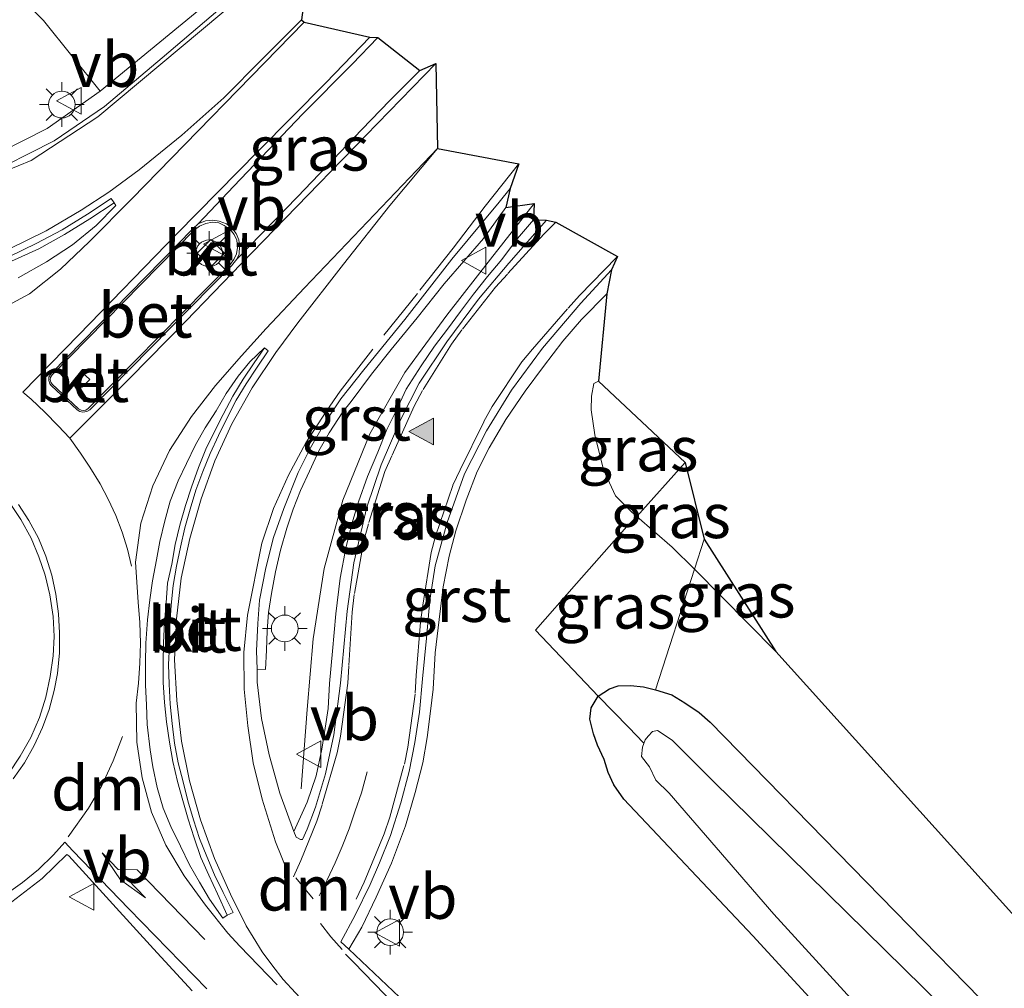
# Model space of a CAD drawing. Units: metres. Extents: x 189993 to 200012, y 499999 to 506253.
# Drawn here: x 190892 to 190947, y 504911 to 504966 of the extents above; entities that cross this region are included whole.
import ezdxf
from ezdxf.enums import TextEntityAlignment as Align

# ---------------------------------------------------------------- set-up
doc = ezdxf.new("R2010")
doc.units = ezdxf.units.M
doc.linetypes.add('IE-TERREINAFSCHEIDING', pattern=[10, 8, -2])
doc.linetypes.add('VW-3-9_STREEP', pattern=[12, 3, -9])
doc.layers.get('0').update_dxf_attribs({"lineweight": 25})
for name, color, linetype, lineweight in [('B-ME-BV-GELEIDECONSTRUCTIE-GELEIDERAIL-L-B1', 213, 'BV-GELEIDERAIL', 18), ('B-ME-GW-INSTEEKWATERGANG-L-B1', 10, 'Continuous', 25), ('B-ME-GW-TEENLIJN-L-B1', 93, 'Continuous', 18), ('B-ME-IE-GRASLAND-GV-B6', 93, 'Continuous', 18), ('B-ME-IE-MEUBILAIR_WEGMEUBILAIR-LICHTMAST-S-B1', 8, 'Continuous', 18), ('B-ME-IE-TERREINAFSCHEIDING-DOORGANG-L-B1', 8, 'IE-TERREINAFSCHEIDING-KUNSTMATIG-OPEN', 18), ('B-ME-IE-TERREINAFSCHEIDING-RASTERHEKWERK-L-B1', 8, 'IE-TERREINAFSCHEIDING', 18), ('B-ME-KG-KADASTRAAL-OPNAMEDTMGRENS-L-B1', 10, 'Continuous', 25), ('B-ME-OG-WATER-GV-B6', 153, 'Continuous', 18), ('B-ME-VH-VERH_SOORT-BETON-OVERIG-GV-B6', 8, 'IE-TERREINAFSCHEIDING-NATUURLIJK-HOUTWAL', 18), ('B-ME-VH-VERH_SOORT-BITUMEN-GV-B6', 8, 'IE-TERREINAFSCHEIDING-NATUURLIJK-HOUTWAL', 18), ('B-ME-VH-VERH_SOORT-GV-B6', 8, 'Continuous', 18), ('B-ME-VH-VERH_SOORT-KLINKERS-GV-B6', 8, 'IE-TERREINAFSCHEIDING-NATUURLIJK-HOUTWAL', 18), ('B-ME-VW-MARKERING-39STREEP-015-L-B1', 255, 'VW-3-9_STREEP', 18), ('B-ME-VW-MARKERING-DRIEHOEK-L-B1', 7, 'VW-HAAIETAND70-R-B', 18), ('B-ME-VW-MARKERING-PIJLLI750-S-B1', 7, 'Continuous', 18), ('B-ME-VW-MARKERING-STREEP-015-L-B1', 7, 'Continuous', 18), ('B-ME-VW-MARKERING-VLAKMARK-S-B1', 7, 'Continuous', 18), ('B-ME-VW-MEUBILAIR_WEGMEUBILAIR-VERKEERSBORD-S-B1', 8, 'Continuous', 18)]:
    doc.layers.add(name, color=color, linetype=linetype, lineweight=lineweight)
doc.styles.add('NLCS-ISO', font='NLCS-ISO.TTF')
doc.linetypes.add('BV-GELEIDERAIL', pattern='A,10,-3,[108,NLCS.SHX,S=1,R=0,X=0,Y=0],-3', length=16)
doc.linetypes.add('IE-TERREINAFSCHEIDING-KUNSTMATIG-OPEN', pattern='A,7,-1.5,[67,NLCS.SHX,S=0.75,R=0,X=0,Y=0],-1.5', length=10)
doc.linetypes.add('IE-TERREINAFSCHEIDING-NATUURLIJK-HOUTWAL', pattern='A,7,-1.5,[67,NLCS.SHX,S=0.75,R=45,X=0,Y=0],-1.5,7,-1.5,[70,NLCS.SHX,S=0.75,R=0,X=0,Y=0],-1.5', length=20)
doc.linetypes.add('VW-HAAIETAND70-R-B', pattern='A,0,-0.5,[153,NLCS.SHX,S=1,R=180,X=-0.375,Y=0],-0.5', length=1)

# ---------------------------------------------------------------- blocks, each defined once
blk = doc.blocks.new('verkeersbord')
for p, q in [((0, 0.75), (-0.75, -0.625)), ((0.75, -0.625), (0, 0.75)), ((-0.75, -0.625), (0.75, -0.625))]:
    blk.add_line(p, q)
blk = doc.blocks.new('verfsymbol')
for color in [252, 253]:
    blk.add_hatch(color=color).paths.add_polyline_path([(0.75, -0.625), (0, 0.75), (-0.75, -0.625)])
blk.add_lwpolyline([(0.75, -0.625), (0, 0.75), (-0.75, -0.625)], close=True)
blk = doc.blocks.new('lantaarnpaal')
for p, q in [((0, 0.75), (0, 1.25)), ((-0.884, 0.884), (-0.53, 0.53)), ((0.53, 0.53), (0.884, 0.884)), ((-0.75, 0), (-1.25, 0)), ((0.75, 0), (1.25, 0)), ((-0.53, -0.53), (-0.884, -0.884)), ((0.53, -0.53), (0.884, -0.884)), ((0, -0.75), (0, -1.25))]:
    blk.add_line(p, q)
blk.add_circle((0, 0), 0.75)
blk = doc.blocks.new('pijll')
for p, q in [((5.7, 1.05, 0.1), (4, 0.75, 0.1)), ((4, 0.75, 0.1), (5.45, 0.75, 0.1)), ((5.45, 0.75, 0.1), (4.7, 0, 0.1)), ((6.2, 0.75, 0.1), (5.45, 0, 0.1)), ((7.5, 0.75, 0.1), (5.7, 1.05, 0.1)), ((7.5, 0.75, 0.1), (6.2, 0.75, 0.1)), ((0, 0, 0.1), (5.45, 0, 0.1))]:
    blk.add_line(p, q)

msp = doc.modelspace()

# ---------------------------------------------------------------- linework, layer by layer
at = {"layer": 'B-ME-BV-GELEIDECONSTRUCTIE-GELEIDERAIL-L-B1'}
msp.add_polyline3d([(190920.661, 504955.301, 1.221), (190918.217, 504952.179, 1.211), (190915.766, 504949.036, 1.187), (190913.406, 504945.808, 1.197), (190911.452, 504942.367, 1.22), (190909.939, 504938.659, 1.213), (190908.888, 504934.819, 1.255), (190908.269, 504930.875, 1.311), (190907.939, 504926.908, 1.334), (190907.609, 504922.463, 0.566)], dxfattribs=at)
at = {"layer": 'B-ME-GW-INSTEEKWATERGANG-L-B1'}
for points in [[(190925.681, 504921.884, 0.203), (190925.125, 504922.701, 0.204), (190924.809, 504923.378, 0.208), (190924.584, 504924.109, 0.16), (190924.22, 504924.922, 0.229), (190923.996, 504925.552, 0.255), (190923.779, 504926.375, 0.24), (190923.852, 504927.005, 0.264), (190924.252, 504927.667, 0.268), (190924.885, 504928.077, 0.24), (190925.362, 504928.24, 0.244), (190926.053, 504928.256, 0.229), (190926.793, 504928.18, 0.262), (190927.461, 504928.024, 0.228), (190928.376, 504927.732, 0.245), (190929.108, 504927.295, 0.269), (190929.916, 504926.746, 0.237), (190930.535, 504926.211, 0.246), (190948.047, 504908.267, 0.19), (190965.982, 504889.538, 0.12), (190980.033, 504873.688, 0.084)], [(190974.1, 504869.041, -0.068), (190970.039, 504873.563, -0.059), (190957.328, 504887.105, 0.102), (190944.889, 504901.184, 0.132), (190932.91, 504914.223, 0.068), (190925.681, 504921.884, 0.203)]]:
    msp.add_polyline3d(points, dxfattribs=at)
at = {"layer": 'B-ME-GW-TEENLIJN-L-B1'}
msp.add_polyline3d([(190924.271, 504945.321, 0.53), (190924.014, 504945.192, 0.512), (190923.88, 504944.492, 0.558), (190923.853, 504943.722, 0.54), (190924.057, 504942.316, 0.54), (190924.54, 504940.361, 0.523), (190925.222, 504938.905, 0.474), (190926.119, 504938.005, 0.511), (190926.418, 504937.744, 0.505), (190928.403, 504936.013, 0.462), (190929.644, 504934.783, 0.513), (190934.212, 504930.178, 0.497)], dxfattribs=at)
at = {"layer": 'B-ME-IE-GRASLAND-GV-B6'}
for points in [[(190883.345, 504975.241, 0.282), (190893.155, 504965.552, 0.361), (190896.33, 504961.585, 0.439), (190893.367, 504959.493, 0.481), (190889.48, 504957.543, 0.523), (190884.712, 504956.244, 0.589), (190880.804, 504955.908, 0.565), (190876.606, 504956.158, 0.544), (190872.4, 504957.257, 0.498), (190868.583, 504958.973, 0.469), (190865.198, 504961.216, 0.511), (190861.717, 504964.286, 0.565), (190861.144, 504963.747, 0.62), (190860.859, 504964.037, 0.629), (190857.49, 504967.027, 0.699)], [(190914.262, 504962.745, 0.778), (190912.565, 504961.067, 0.77), (190910.997, 504959.436, 0.773), (190907.398, 504955.661, 0.779), (190904.001, 504952.162, 0.786), (190904.127, 504952.46, 0.769), (190904.157, 504952.92, 0.785), (190904.107, 504953.253, 0.789), (190903.953, 504953.612, 0.782), (190903.722, 504953.92, 0.786), (190903.411, 504954.153, 0.778), (190903.017, 504954.31, 0.761), (190902.662, 504954.362, 0.775), (190902.244, 504954.315, 0.764), (190901.83, 504954.15, 0.768), (190903.833, 504956.266, 0.767), (190907.703, 504960.312, 0.78), (190910.455, 504963.108, 0.756), (190911.895, 504964.608, 0.753), (190914.262, 504962.745, 0.778)], [(190920.618, 504954.367, 0.492), (190919.731, 504953.32, 0.509), (190918.845, 504952.152, 0.513), (190918.047, 504951.201, 0.513), (190917.266, 504950.202, 0.509), (190916.53, 504949.242, 0.509), (190915.803, 504948.251, 0.503), (190915.084, 504947.293, 0.509), (190914.331, 504946.195, 0.508), (190913.491, 504944.872, 0.529), (190912.927, 504943.664, 0.528), (190912.411, 504942.612, 0.524), (190911.897, 504941.355, 0.548), (190911.328, 504939.989, 0.542), (190910.82, 504938.558, 0.549), (190910.439, 504937.332, 0.565), (190910.114, 504935.97, 0.566), (190909.783, 504934.29, 0.555), (190909.548, 504932.277, 0.572), (190909.368, 504930.194, 0.582), (190909.195, 504928.367, 0.584), (190909.11, 504926.98, 0.606), (190908.949, 504925.879, 0.622), (190908.756, 504924.694, 0.636), (190908.442, 504923.203, 0.641), (190907.936, 504921.719, 0.65), (190907.186, 504920.081, 0.676), (190906.402, 504922.229, 0.669), (190905.808, 504924.38, 0.657), (190905.376, 504926.408, 0.637), (190905.146, 504928.457, 0.632), (190905.133, 504929.184, 0.632), (190905.601, 504929.16, 0.601), (190905.67, 504930.236, 0.593), (190905.695, 504931.336, 0.6), (190905.77, 504932.361, 0.598), (190905.941, 504933.416, 0.603), (190906.168, 504934.636, 0.592), (190906.45, 504935.847, 0.563), (190906.795, 504937.086, 0.561), (190907.161, 504938.153, 0.542), (190907.566, 504939.196, 0.544), (190908.075, 504940.279, 0.549), (190908.597, 504941.417, 0.52), (190909.182, 504942.434, 0.532), (190909.944, 504943.602, 0.518), (190910.407, 504944.192, 0.53), (190911.539, 504945.722, 0.515), (190912.647, 504947.104, 0.521), (190914.106, 504948.877, 0.521), (190915.619, 504950.78, 0.522), (190917.824, 504953.332, 0.54), (190919.067, 504955.059, 0.548), (190920.661, 504955.301, 1.221), (190920.618, 504954.367, 0.492)], [(190914.536, 504909.434, 0.67), (190910.275, 504913.476, 0.699), (190911.003, 504914.711, 0.659), (190911.807, 504916.398, 0.622), (190912.675, 504918.305, 0.583), (190913.454, 504920.386, 0.552), (190913.994, 504922.255, 0.519), (190914.42, 504923.929, 0.507), (190914.667, 504925.355, 0.485), (190914.852, 504926.815, 0.503), (190914.996, 504928.057, 0.51), (190915.118, 504930.097, 0.512), (190915.331, 504931.963, 0.506), (190915.568, 504933.804, 0.488), (190915.904, 504935.509, 0.493), (190916.277, 504936.94, 0.478), (190916.848, 504938.648, 0.462), (190917.476, 504940.271, 0.474), (190918.144, 504941.597, 0.467), (190919.076, 504943.188, 0.474), (190920.166, 504944.775, 0.477), (190921.177, 504946.146, 0.485), (190922.27, 504947.567, 0.486), (190923.324, 504948.794, 0.481), (190924.733, 504950.235, 0.468), (190924.271, 504945.321, 0.53)], [(190924.271, 504945.321, 0.53), (190924.014, 504945.192, 0.512), (190923.88, 504944.492, 0.558), (190923.853, 504943.722, 0.54), (190924.057, 504942.316, 0.54), (190924.54, 504940.361, 0.523), (190925.222, 504938.905, 0.474), (190926.119, 504938.005, 0.511), (190926.418, 504937.744, 0.505), (190925.863, 504937.172, 0.412), (190923.041, 504933.989, 0.378), (190920.744, 504931.359, 0.344), (190924.252, 504927.667, 0.268), (190923.852, 504927.005, 0.264), (190923.779, 504926.375, 0.24), (190923.996, 504925.552, 0.255), (190924.22, 504924.922, 0.229), (190924.584, 504924.109, 0.16), (190924.809, 504923.378, 0.208), (190925.125, 504922.701, 0.204), (190925.681, 504921.884, 0.203), (190932.91, 504914.223, 0.068), (190944.889, 504901.184, 0.132), (190957.328, 504887.105, 0.102)], [(190929.123, 504940.774, 2.295), (190926.418, 504937.744, 0.505), (190926.119, 504938.005, 0.511), (190925.222, 504938.905, 0.474), (190924.54, 504940.361, 0.523), (190924.057, 504942.316, 0.54), (190923.853, 504943.722, 0.54), (190923.88, 504944.492, 0.558), (190924.014, 504945.192, 0.512), (190924.271, 504945.321, 0.53), (190929.123, 504940.774, 2.295)], [(190930.188, 504936.476, 1.203), (190929.644, 504934.783, 0.513), (190928.403, 504936.013, 0.462), (190926.418, 504937.744, 0.505), (190929.123, 504940.774, 2.295), (190930.188, 504936.476, 1.203)], [(190929.644, 504934.783, 0.513), (190927.461, 504928.024, 0.228), (190926.793, 504928.18, 0.262), (190926.053, 504928.256, 0.229), (190925.362, 504928.24, 0.244), (190924.885, 504928.077, 0.24), (190924.252, 504927.667, 0.268), (190920.744, 504931.359, 0.344), (190923.041, 504933.989, 0.378), (190925.863, 504937.172, 0.412), (190926.418, 504937.744, 0.505), (190928.403, 504936.013, 0.462), (190929.644, 504934.783, 0.513)], [(190934.212, 504930.178, 0.497), (190929.644, 504934.783, 0.513), (190930.188, 504936.476, 1.203), (190934.212, 504930.178, 0.497)], [(190934.212, 504930.178, 0.497), (190951.21, 504911.316, 0.344), (190969.357, 504893.088, 0.502), (190984.059, 504876.931, 0.39), (190980.033, 504873.688, 0.084), (190965.982, 504889.538, 0.12), (190948.047, 504908.267, 0.19), (190930.535, 504926.211, 0.246), (190929.916, 504926.746, 0.237), (190929.108, 504927.295, 0.269), (190928.376, 504927.732, 0.245), (190927.461, 504928.024, 0.228), (190929.644, 504934.783, 0.513), (190934.212, 504930.178, 0.497)], [(190957.328, 504887.105, 0.102), (190944.889, 504901.184, 0.132), (190932.91, 504914.223, 0.068), (190925.681, 504921.884, 0.203), (190925.125, 504922.701, 0.204), (190924.809, 504923.378, 0.208), (190924.584, 504924.109, 0.16), (190924.22, 504924.922, 0.229), (190923.996, 504925.552, 0.255), (190923.779, 504926.375, 0.24), (190923.852, 504927.005, 0.264), (190924.252, 504927.667, 0.268), (190924.885, 504928.077, 0.24), (190925.362, 504928.24, 0.244), (190926.053, 504928.256, 0.229), (190926.793, 504928.18, 0.262), (190927.461, 504928.024, 0.228)], [(190927.461, 504928.024, 0.228), (190928.376, 504927.732, 0.245), (190929.108, 504927.295, 0.269), (190929.916, 504926.746, 0.237), (190930.535, 504926.211, 0.246), (190948.047, 504908.267, 0.19)], [(190961.627, 504890.939, -1.093), (190946.74, 504907.119, -1.102), (190930.68, 504922.915, -1.104), (190928.388, 504925.198, -1.102), (190927.575, 504925.733, -1.117), (190927.303, 504925.692, -1.151), (190927.046, 504925.423, -1.154), (190926.874, 504925.222, -1.136), (190926.732, 504924.797, -1.134), (190926.677, 504924.29, -1.14), (190927.118, 504923.693, -1.132), (190927.488, 504922.955, -1.118), (190928.228, 504922.231, -1.131), (190934.093, 504915.449, -1.16), (190946.058, 504902.332, -1.149), (190958.898, 504888.654, -1.064)], [(190891.395, 504916.131, 0.819), (190893.096, 504917.442, 0.801), (190894.465, 504918.791, 0.811), (190894.587, 504918.706, 0.809), (190899.327, 504913.493, 0.771), (190901.491, 504911.15, 0.77)]]:
    msp.add_polyline3d(points, dxfattribs=at)
at = {"layer": 'B-ME-IE-TERREINAFSCHEIDING-DOORGANG-L-B1'}
msp.add_line((190925.863, 504937.172, 0.412), (190923.041, 504933.989, 0.378), dxfattribs=at)
at = {"layer": 'B-ME-IE-TERREINAFSCHEIDING-RASTERHEKWERK-L-B1'}
for points in [[(190929.123, 504940.774, 2.295), (190926.418, 504937.744, 0.505), (190925.863, 504937.172, 0.412)], [(190930.188, 504936.476, 1.203), (190929.644, 504934.783, 0.513), (190927.461, 504928.024, 0.228)], [(190923.041, 504933.989, 0.378), (190920.744, 504931.359, 0.344), (190924.252, 504927.667, 0.268)], [(190924.252, 504927.667, 0.268), (190925.967, 504925.899, -0.962), (190926.782, 504925.046, -0.513)]]:
    msp.add_polyline3d(points, dxfattribs=at)
at = {"layer": 'B-ME-KG-KADASTRAAL-OPNAMEDTMGRENS-L-B1'}
msp.add_polyline3d([(190908.301, 504970.714, 0.729), (190907.63, 504965.586, 0.668), (190907.764, 504965.467, 0.678), (190911.461, 504964.617, 0.754), (190911.895, 504964.608, 0.753), (190914.262, 504962.745, 0.778), (190915.16, 504963.148, 0.769), (190915.241, 504958.374, 0.701), (190919.8, 504957.509, 0.586), (190919.325, 504956.137, 0.577), (190919.067, 504955.059, 0.548), (190920.661, 504955.301, 1.221), (190920.618, 504954.367, 0.492), (190921.362, 504954.348, 0.508), (190921.87, 504954.252, 0.556), (190925.328, 504952.329, 0.549), (190924.992, 504951.563, 0.513), (190924.733, 504950.235, 0.468), (190924.271, 504945.321, 0.53), (190929.123, 504940.774, 2.295), (190930.188, 504936.476, 1.203), (190934.212, 504930.178, 0.497), (190951.21, 504911.316, 0.344)], dxfattribs=at)
at = {"layer": 'B-ME-OG-WATER-GV-B6'}
msp.add_polyline3d([(190961.627, 504890.939, -1.093), (190964.429, 504887.654, -1.088), (190978.373, 504872.445, -1.138), (190975.702, 504870.179, -1.12), (190971.443, 504875.028, -1.107), (190961.936, 504885.169, -1.115), (190958.898, 504888.654, -1.064), (190946.058, 504902.332, -1.149), (190934.093, 504915.449, -1.16), (190928.228, 504922.231, -1.131), (190927.488, 504922.955, -1.118), (190927.118, 504923.693, -1.132), (190926.677, 504924.29, -1.14), (190926.732, 504924.797, -1.134), (190926.874, 504925.222, -1.136), (190927.046, 504925.423, -1.154), (190927.303, 504925.692, -1.151), (190927.575, 504925.733, -1.117), (190928.388, 504925.198, -1.102), (190930.68, 504922.915, -1.104), (190946.74, 504907.119, -1.102), (190961.627, 504890.939, -1.093)], dxfattribs=at)
at = {"layer": 'B-ME-VH-VERH_SOORT-BETON-OVERIG-GV-B6'}
for points in [[(190891.249, 504952.329, 0.749), (190892.757, 504953.057, 0.725), (190894.211, 504953.807, 0.713), (190895.631, 504954.694, 0.7), (190896.947, 504955.565, 0.702), (190897.127, 504955.33, 0.696)], [(190897.127, 504955.33, 0.696), (190895.765, 504954.425, 0.698), (190894.337, 504953.557, 0.709), (190892.91, 504952.751, 0.717), (190891.368, 504952.059, 0.741)], [(190904.001, 504952.162, 0.786), (190903.704, 504951.8, 0.785), (190895.76, 504943.728, 0.813), (190895.588, 504943.619, 0.819), (190895.375, 504943.588, 0.828), (190895.195, 504943.63, 0.832), (190895.044, 504943.725, 0.83), (190893.593, 504945.088, 0.824), (190893.513, 504945.186, 0.811), (190893.457, 504945.367, 0.815), (190893.466, 504945.556, 0.81), (190893.584, 504945.766, 0.8), (190901.548, 504953.89, 0.799), (190901.83, 504954.15, 0.768), (190902.244, 504954.315, 0.764), (190902.662, 504954.362, 0.775), (190903.017, 504954.31, 0.761), (190903.411, 504954.153, 0.778), (190903.722, 504953.92, 0.786), (190903.953, 504953.612, 0.782), (190904.107, 504953.253, 0.789), (190904.157, 504952.92, 0.785), (190904.127, 504952.46, 0.769), (190904.001, 504952.162, 0.786)], [(190903.618, 504951.871, 0.907), (190903.83, 504952.155, 0.895), (190903.98, 504952.474, 0.896), (190904.027, 504952.833, 0.901), (190903.993, 504953.227, 0.894), (190903.854, 504953.557, 0.907), (190903.624, 504953.826, 0.889), (190903.295, 504954.059, 0.91), (190902.987, 504954.199, 0.899), (190902.614, 504954.24, 0.892), (190902.265, 504954.179, 0.885), (190901.909, 504954.028, 0.892), (190901.621, 504953.815, 0.913), (190893.643, 504945.692, 0.893), (190893.559, 504945.536, 0.896), (190893.546, 504945.415, 0.893), (190893.575, 504945.268, 0.903), (190893.644, 504945.162, 0.905), (190895.134, 504943.784, 0.916), (190895.269, 504943.705, 0.912), (190895.401, 504943.68, 0.914), (190895.535, 504943.703, 0.919), (190895.673, 504943.799, 0.912), (190903.618, 504951.871, 0.907)], [(190903.618, 504951.871, 0.907), (190895.673, 504943.799, 0.912), (190895.535, 504943.703, 0.919), (190895.401, 504943.68, 0.914), (190895.269, 504943.705, 0.912), (190895.134, 504943.784, 0.916), (190893.644, 504945.162, 0.905), (190893.575, 504945.268, 0.903), (190893.546, 504945.415, 0.893), (190893.559, 504945.536, 0.896), (190893.643, 504945.692, 0.893), (190901.621, 504953.815, 0.913), (190901.909, 504954.028, 0.892), (190902.265, 504954.179, 0.885), (190902.614, 504954.24, 0.892), (190902.987, 504954.199, 0.899), (190903.295, 504954.059, 0.91), (190903.624, 504953.826, 0.889), (190903.854, 504953.557, 0.907), (190903.993, 504953.227, 0.894), (190904.027, 504952.833, 0.901), (190903.98, 504952.474, 0.896), (190903.83, 504952.155, 0.895), (190903.618, 504951.871, 0.907)], [(190903.313, 504952.51, 0.91), (190902.542, 504953.276, 0.917), (190901.766, 504952.511, 0.913), (190902.546, 504951.732, 0.904), (190903.313, 504952.51, 0.91)], [(190903.454, 504915.381, 0.768), (190902.919, 504916.588, 0.799), (190902.428, 504917.634, 0.789), (190901.975, 504918.613, 0.789), (190901.606, 504919.72, 0.812), (190901.277, 504920.762, 0.789), (190900.973, 504921.816, 0.774), (190900.675, 504922.873, 0.762), (190900.416, 504923.997, 0.782), (190900.221, 504925.083, 0.788), (190900.052, 504926.218, 0.792), (190899.94, 504927.306, 0.811), (190899.876, 504928.43, 0.816), (190899.875, 504929.553, 0.809), (190899.891, 504930.66, 0.801), (190899.936, 504931.794, 0.81), (190900.029, 504932.908, 0.798), (190900.12, 504934.003, 0.789), (190900.355, 504935.066, 0.784), (190900.551, 504936.17, 0.774), (190900.813, 504937.261, 0.749), (190901.115, 504938.351, 0.737), (190901.464, 504939.389, 0.738), (190901.843, 504940.483, 0.726), (190902.265, 504941.52, 0.698), (190902.749, 504942.515, 0.699), (190903.241, 504943.467, 0.694), (190903.766, 504944.484, 0.657), (190904.356, 504945.434, 0.648), (190904.975, 504946.357, 0.666), (190905.551, 504947.189, 0.677), (190905.76, 504947.029, 0.69), (190905.135, 504946.107, 0.702), (190904.521, 504945.171, 0.685), (190903.962, 504944.256, 0.698), (190903.447, 504943.237, 0.69), (190902.969, 504942.284, 0.701), (190902.506, 504941.264, 0.713), (190902.088, 504940.258, 0.724), (190901.703, 504939.215, 0.738), (190901.382, 504938.153, 0.74), (190901.084, 504937.096, 0.753), (190900.834, 504936.016, 0.767), (190900.613, 504934.946, 0.775), (190900.436, 504933.871, 0.782), (190900.311, 504932.763, 0.794), (190900.237, 504931.664, 0.8), (190900.217, 504930.532, 0.795), (190900.174, 504929.436, 0.798), (190900.197, 504928.34, 0.794), (190900.254, 504927.215, 0.799), (190900.366, 504926.135, 0.794), (190900.502, 504925.033, 0.779), (190900.711, 504923.934, 0.765), (190900.998, 504922.855, 0.771), (190901.247, 504921.795, 0.777), (190901.575, 504920.733, 0.774), (190901.914, 504919.691, 0.778), (190902.309, 504918.672, 0.784), (190902.748, 504917.64, 0.781), (190903.225, 504916.664, 0.793), (190903.802, 504915.535, 0.79), (190903.454, 504915.381, 0.768)], [(190895.337, 504944.984, 0.935), (190895.756, 504945.43, 0.937), (190895.309, 504945.831, 0.937), (190894.901, 504945.389, 0.926), (190895.337, 504944.984, 0.935)], [(190891.223, 504938.577, 0.91), (190891.888, 504937.573, 0.906), (190892.47, 504936.518, 0.913), (190892.906, 504935.479, 0.908), (190893.248, 504934.447, 0.917), (190893.509, 504933.356, 0.913), (190893.7, 504932.133, 0.913), (190893.77, 504931.02, 0.914), (190893.7, 504929.923, 0.93), (190893.546, 504928.769, 0.923), (190893.29, 504927.618, 0.925), (190892.93, 504926.465, 0.923), (190892.457, 504925.356, 0.928), (190891.857, 504924.305, 0.927), (190891.201, 504923.308, 0.916)]]:
    msp.add_polyline3d(points, dxfattribs=at)
at = {"layer": 'B-ME-VH-VERH_SOORT-BITUMEN-GV-B6'}
for points in [[(190902.499, 504966.666, 0.46), (190896.33, 504961.585, 0.439), (190893.155, 504965.552, 0.361), (190883.345, 504975.241, 0.282), (190885.687, 504977.728, 0.405), (190896.063, 504968.464, 0.379), (190897.489, 504967.335, 0.416), (190898.792, 504966.791, 0.445), (190900.127, 504966.511, 0.439), (190902.499, 504966.666, 0.46)], [(190908.301, 504970.714, 0.729), (190907.63, 504965.586, 0.668), (190907.764, 504965.467, 0.678), (190911.461, 504964.617, 0.754), (190911.895, 504964.608, 0.753), (190910.455, 504963.108, 0.756), (190907.703, 504960.312, 0.78), (190903.833, 504956.266, 0.767), (190901.83, 504954.15, 0.768), (190901.548, 504953.89, 0.799), (190893.584, 504945.766, 0.8), (190893.466, 504945.556, 0.81), (190893.457, 504945.367, 0.815), (190893.513, 504945.186, 0.811), (190893.593, 504945.088, 0.824), (190895.044, 504943.725, 0.83), (190895.195, 504943.63, 0.832), (190895.375, 504943.588, 0.828), (190895.588, 504943.619, 0.819), (190895.76, 504943.728, 0.813), (190903.704, 504951.8, 0.785), (190904.001, 504952.162, 0.786), (190907.398, 504955.661, 0.779), (190910.997, 504959.436, 0.773), (190912.565, 504961.067, 0.77), (190914.262, 504962.745, 0.778), (190915.16, 504963.148, 0.769), (190915.241, 504958.374, 0.701), (190919.8, 504957.509, 0.586), (190919.325, 504956.137, 0.577), (190918.705, 504955.367, 0.567), (190916.057, 504952.175, 0.565), (190913.423, 504948.783, 0.551), (190911.108, 504945.959, 0.552), (190909.831, 504944.342, 0.534), (190908.93, 504942.994, 0.531), (190908.122, 504941.587, 0.534), (190907.445, 504940.216, 0.56), (190906.634, 504938.193, 0.549), (190906.045, 504936.556, 0.583), (190905.615, 504934.869, 0.599), (190905.27, 504933.049, 0.621), (190905.171, 504931.744, 0.627), (190905.104, 504930.207, 0.626), (190905.133, 504929.184, 0.632), (190905.146, 504928.457, 0.632), (190905.376, 504926.408, 0.637), (190905.808, 504924.38, 0.657), (190906.402, 504922.229, 0.669), (190907.186, 504920.081, 0.676), (190907.32, 504919.757, 0.706), (190907.566, 504919.619, 0.705), (190907.67, 504919.628, 0.696), (190907.936, 504920.212, 0.686), (190908.413, 504921.447, 0.651), (190908.97, 504923.316, 0.646), (190909.427, 504925.488, 0.623), (190909.814, 504928.403, 0.602), (190910.173, 504932.43, 0.575), (190910.553, 504935.136, 0.571), (190911.281, 504938.26, 0.565), (190912.084, 504940.637, 0.544), (190913.186, 504943.203, 0.532), (190914.223, 504945.212, 0.514), (190915.764, 504947.539, 0.489), (190917.534, 504949.918, 0.506), (190919.248, 504951.942, 0.505), (190921.362, 504954.348, 0.508), (190921.87, 504954.252, 0.556), (190925.328, 504952.329, 0.549), (190924.992, 504951.563, 0.513), (190923.276, 504949.699, 0.518), (190921.134, 504947.183, 0.551), (190919.385, 504944.816, 0.51), (190917.991, 504942.546, 0.49), (190916.764, 504940.138, 0.506), (190915.778, 504937.41, 0.498), (190915.114, 504934.969, 0.53), (190914.815, 504933.048, 0.529), (190914.619, 504930.919, 0.537), (190914.41, 504928.64, 0.538), (190914.242, 504926.773, 0.533), (190913.973, 504925.058, 0.539), (190913.655, 504923.441, 0.524), (190913.196, 504921.678, 0.558), (190912.617, 504919.849, 0.584), (190911.995, 504918.321, 0.614), (190911.477, 504917.095, 0.629), (190910.627, 504915.375, 0.674), (190909.822, 504913.897, 0.697), (190910.275, 504913.476, 0.699), (190914.536, 504909.434, 0.67)], [(190857.49, 504967.027, 0.699), (190860.859, 504964.037, 0.629), (190861.144, 504963.747, 0.62), (190864.574, 504960.653, 0.611), (190868.203, 504958.2, 0.589), (190872.036, 504956.474, 0.595), (190876.562, 504955.289, 0.617), (190880.761, 504955.077, 0.627), (190884.846, 504955.437, 0.636), (190889.692, 504956.743, 0.623), (190893.757, 504958.815, 0.586), (190896.586, 504960.736, 0.56), (190899.806, 504963.469, 0.537), (190905.303, 504968.159, 0.582)], [(190897.127, 504955.33, 0.696), (190896.947, 504955.565, 0.702), (190895.631, 504954.694, 0.7), (190894.211, 504953.807, 0.713), (190892.757, 504953.057, 0.725), (190891.249, 504952.329, 0.749)], [(190891.746, 504951.128, 0.74), (190893.339, 504952.018, 0.733), (190894.79, 504952.975, 0.717), (190896.113, 504954.058, 0.709), (190897.226, 504955.188, 0.695), (190897.127, 504955.33, 0.696)], [(190905.551, 504947.189, 0.677), (190904.72, 504946.405, 0.668), (190904.074, 504945.616, 0.648), (190903.405, 504944.644, 0.663), (190902.841, 504943.67, 0.68), (190902.227, 504942.707, 0.688), (190901.684, 504941.759, 0.702), (190901.171, 504940.718, 0.711), (190900.718, 504939.746, 0.73), (190900.267, 504938.598, 0.74), (190899.956, 504937.498, 0.76), (190899.68, 504936.343, 0.781), (190899.487, 504935.313, 0.794), (190899.264, 504934.125, 0.806), (190899.122, 504933.062, 0.813), (190898.987, 504931.938, 0.813), (190898.898, 504930.635, 0.815), (190898.882, 504929.532, 0.815), (190898.872, 504928.29, 0.814), (190898.927, 504927.179, 0.824), (190898.975, 504926.078, 0.809), (190899.146, 504924.658, 0.787), (190899.29, 504923.698, 0.791), (190899.532, 504922.548, 0.771), (190899.863, 504921.388, 0.782), (190900.303, 504920.361, 0.782), (190900.836, 504919.257, 0.78), (190901.34, 504918.211, 0.779), (190901.897, 504917.238, 0.773), (190902.475, 504916.285, 0.787), (190903.222, 504915.207, 0.778), (190903.454, 504915.381, 0.768), (190903.802, 504915.535, 0.79), (190903.225, 504916.664, 0.793), (190902.748, 504917.64, 0.781), (190902.309, 504918.672, 0.784), (190901.914, 504919.691, 0.778), (190901.575, 504920.733, 0.774), (190901.247, 504921.795, 0.777), (190900.998, 504922.855, 0.771), (190900.711, 504923.934, 0.765), (190900.502, 504925.033, 0.779), (190900.366, 504926.135, 0.794), (190900.254, 504927.215, 0.799), (190900.197, 504928.34, 0.794), (190900.174, 504929.436, 0.798), (190900.217, 504930.532, 0.795), (190900.237, 504931.664, 0.8), (190900.311, 504932.763, 0.794), (190900.436, 504933.871, 0.782), (190900.613, 504934.946, 0.775), (190900.834, 504936.016, 0.767), (190901.084, 504937.096, 0.753), (190901.382, 504938.153, 0.74), (190901.703, 504939.215, 0.738), (190902.088, 504940.258, 0.724), (190902.506, 504941.264, 0.713), (190902.969, 504942.284, 0.701), (190903.447, 504943.237, 0.69), (190903.962, 504944.256, 0.698), (190904.521, 504945.171, 0.685), (190905.135, 504946.107, 0.702), (190905.76, 504947.029, 0.69), (190905.551, 504947.189, 0.677)], [(190891.201, 504923.308, 0.916), (190891.857, 504924.305, 0.927), (190892.457, 504925.356, 0.928), (190892.93, 504926.465, 0.923), (190893.29, 504927.618, 0.925), (190893.546, 504928.769, 0.923), (190893.7, 504929.923, 0.93), (190893.77, 504931.02, 0.914), (190893.7, 504932.133, 0.913), (190893.509, 504933.356, 0.913), (190893.248, 504934.447, 0.917), (190892.906, 504935.479, 0.908), (190892.47, 504936.518, 0.913), (190891.888, 504937.573, 0.906), (190891.223, 504938.577, 0.91)], [(190901.491, 504911.15, 0.77), (190899.327, 504913.493, 0.771), (190894.587, 504918.706, 0.809), (190894.465, 504918.791, 0.811), (190893.096, 504917.442, 0.801), (190891.395, 504916.131, 0.819)]]:
    msp.add_polyline3d(points, dxfattribs=at)
at = {"layer": 'B-ME-VH-VERH_SOORT-GV-B6'}
for points in [[(190905.303, 504968.159, 0.582), (190899.806, 504963.469, 0.537), (190896.586, 504960.736, 0.56), (190893.757, 504958.815, 0.586), (190889.692, 504956.743, 0.623), (190884.846, 504955.437, 0.636), (190880.761, 504955.077, 0.627), (190876.562, 504955.289, 0.617), (190872.036, 504956.474, 0.595), (190868.203, 504958.2, 0.589), (190864.574, 504960.653, 0.611), (190861.144, 504963.747, 0.62), (190861.717, 504964.286, 0.565), (190865.198, 504961.216, 0.511), (190868.583, 504958.973, 0.469), (190872.4, 504957.257, 0.498), (190876.606, 504956.158, 0.544), (190880.804, 504955.908, 0.565), (190884.712, 504956.244, 0.589), (190889.48, 504957.543, 0.523), (190893.367, 504959.493, 0.481), (190896.33, 504961.585, 0.439), (190902.499, 504966.666, 0.46)], [(190919.067, 504955.059, 0.548), (190917.824, 504953.332, 0.54), (190915.619, 504950.78, 0.522), (190914.106, 504948.877, 0.521), (190912.647, 504947.104, 0.521), (190911.539, 504945.722, 0.515), (190910.407, 504944.192, 0.53), (190909.944, 504943.602, 0.518), (190909.182, 504942.434, 0.532), (190908.597, 504941.417, 0.52), (190908.075, 504940.279, 0.549), (190907.566, 504939.196, 0.544), (190907.161, 504938.153, 0.542), (190906.795, 504937.086, 0.561), (190906.45, 504935.847, 0.563), (190906.168, 504934.636, 0.592), (190905.941, 504933.416, 0.603), (190905.77, 504932.361, 0.598), (190905.695, 504931.336, 0.6), (190905.67, 504930.236, 0.593), (190905.601, 504929.16, 0.601), (190905.133, 504929.184, 0.632), (190905.104, 504930.207, 0.626), (190905.171, 504931.744, 0.627), (190905.27, 504933.049, 0.621), (190905.615, 504934.869, 0.599), (190906.045, 504936.556, 0.583), (190906.634, 504938.193, 0.549), (190907.445, 504940.216, 0.56), (190908.122, 504941.587, 0.534), (190908.93, 504942.994, 0.531), (190909.831, 504944.342, 0.534), (190911.108, 504945.959, 0.552), (190913.423, 504948.783, 0.551), (190916.057, 504952.175, 0.565), (190918.705, 504955.367, 0.567), (190919.325, 504956.137, 0.577), (190919.067, 504955.059, 0.548)], [(190921.362, 504954.348, 0.508), (190919.248, 504951.942, 0.505), (190917.534, 504949.918, 0.506), (190915.764, 504947.539, 0.489), (190914.223, 504945.212, 0.514), (190913.186, 504943.203, 0.532), (190912.084, 504940.637, 0.544), (190911.281, 504938.26, 0.565), (190910.553, 504935.136, 0.571), (190910.173, 504932.43, 0.575), (190909.814, 504928.403, 0.602), (190909.427, 504925.488, 0.623), (190908.97, 504923.316, 0.646), (190908.413, 504921.447, 0.651), (190907.936, 504920.212, 0.686), (190907.67, 504919.628, 0.696), (190907.566, 504919.619, 0.705), (190907.32, 504919.757, 0.706), (190907.186, 504920.081, 0.676), (190907.936, 504921.719, 0.65), (190908.442, 504923.203, 0.641), (190908.756, 504924.694, 0.636), (190908.949, 504925.879, 0.622), (190909.11, 504926.98, 0.606), (190909.195, 504928.367, 0.584), (190909.368, 504930.194, 0.582), (190909.548, 504932.277, 0.572), (190909.783, 504934.29, 0.555), (190910.114, 504935.97, 0.566), (190910.439, 504937.332, 0.565), (190910.82, 504938.558, 0.549), (190911.328, 504939.989, 0.542), (190911.897, 504941.355, 0.548), (190912.411, 504942.612, 0.524), (190912.927, 504943.664, 0.528), (190913.491, 504944.872, 0.529), (190914.331, 504946.195, 0.508), (190915.084, 504947.293, 0.509), (190915.803, 504948.251, 0.503), (190916.53, 504949.242, 0.509), (190917.266, 504950.202, 0.509), (190918.047, 504951.201, 0.513), (190918.845, 504952.152, 0.513), (190919.731, 504953.32, 0.509), (190920.618, 504954.367, 0.492), (190921.362, 504954.348, 0.508)], [(190924.733, 504950.235, 0.468), (190923.324, 504948.794, 0.481), (190922.27, 504947.567, 0.486), (190921.177, 504946.146, 0.485), (190920.166, 504944.775, 0.477), (190919.076, 504943.188, 0.474), (190918.144, 504941.597, 0.467), (190917.476, 504940.271, 0.474), (190916.848, 504938.648, 0.462), (190916.277, 504936.94, 0.478), (190915.904, 504935.509, 0.493), (190915.568, 504933.804, 0.488), (190915.331, 504931.963, 0.506), (190915.118, 504930.097, 0.512), (190914.996, 504928.057, 0.51), (190914.852, 504926.815, 0.503), (190914.667, 504925.355, 0.485), (190914.42, 504923.929, 0.507), (190913.994, 504922.255, 0.519), (190913.454, 504920.386, 0.552), (190912.675, 504918.305, 0.583), (190911.807, 504916.398, 0.622), (190911.003, 504914.711, 0.659), (190910.275, 504913.476, 0.699), (190909.822, 504913.897, 0.697), (190910.627, 504915.375, 0.674), (190911.477, 504917.095, 0.629), (190911.995, 504918.321, 0.614), (190912.617, 504919.849, 0.584), (190913.196, 504921.678, 0.558), (190913.655, 504923.441, 0.524), (190913.973, 504925.058, 0.539), (190914.242, 504926.773, 0.533), (190914.41, 504928.64, 0.538), (190914.619, 504930.919, 0.537), (190914.815, 504933.048, 0.529), (190915.114, 504934.969, 0.53), (190915.778, 504937.41, 0.498), (190916.764, 504940.138, 0.506), (190917.991, 504942.546, 0.49), (190919.385, 504944.816, 0.51), (190921.134, 504947.183, 0.551), (190923.276, 504949.699, 0.518), (190924.992, 504951.563, 0.513), (190924.733, 504950.235, 0.468)]]:
    msp.add_polyline3d(points, dxfattribs=at)
at = {"layer": 'B-ME-VH-VERH_SOORT-KLINKERS-GV-B6'}
for points in [[(190891.368, 504952.059, 0.741), (190892.91, 504952.751, 0.717), (190894.337, 504953.557, 0.709), (190895.765, 504954.425, 0.698), (190897.127, 504955.33, 0.696), (190897.226, 504955.188, 0.695), (190896.113, 504954.058, 0.709), (190894.79, 504952.975, 0.717), (190893.339, 504952.018, 0.733), (190891.746, 504951.128, 0.74)], [(190903.313, 504952.51, 0.91), (190902.546, 504951.732, 0.904), (190901.766, 504952.511, 0.913), (190902.542, 504953.276, 0.917), (190903.313, 504952.51, 0.91)], [(190903.454, 504915.381, 0.768), (190903.222, 504915.207, 0.778), (190902.475, 504916.285, 0.787), (190901.897, 504917.238, 0.773), (190901.34, 504918.211, 0.779), (190900.836, 504919.257, 0.78), (190900.303, 504920.361, 0.782), (190899.863, 504921.388, 0.782), (190899.532, 504922.548, 0.771), (190899.29, 504923.698, 0.791), (190899.146, 504924.658, 0.787), (190898.975, 504926.078, 0.809), (190898.927, 504927.179, 0.824), (190898.872, 504928.29, 0.814), (190898.882, 504929.532, 0.815), (190898.898, 504930.635, 0.815), (190898.987, 504931.938, 0.813), (190899.122, 504933.062, 0.813), (190899.264, 504934.125, 0.806), (190899.487, 504935.313, 0.794), (190899.68, 504936.343, 0.781), (190899.956, 504937.498, 0.76), (190900.267, 504938.598, 0.74), (190900.718, 504939.746, 0.73), (190901.171, 504940.718, 0.711), (190901.684, 504941.759, 0.702), (190902.227, 504942.707, 0.688), (190902.841, 504943.67, 0.68), (190903.405, 504944.644, 0.663), (190904.074, 504945.616, 0.648), (190904.72, 504946.405, 0.668), (190905.551, 504947.189, 0.677), (190904.975, 504946.357, 0.666), (190904.356, 504945.434, 0.648), (190903.766, 504944.484, 0.657), (190903.241, 504943.467, 0.694), (190902.749, 504942.515, 0.699), (190902.265, 504941.52, 0.698), (190901.843, 504940.483, 0.726), (190901.464, 504939.389, 0.738), (190901.115, 504938.351, 0.737), (190900.813, 504937.261, 0.749), (190900.551, 504936.17, 0.774), (190900.355, 504935.066, 0.784), (190900.12, 504934.003, 0.789), (190900.029, 504932.908, 0.798), (190899.936, 504931.794, 0.81), (190899.891, 504930.66, 0.801), (190899.875, 504929.553, 0.809), (190899.876, 504928.43, 0.816), (190899.94, 504927.306, 0.811), (190900.052, 504926.218, 0.792), (190900.221, 504925.083, 0.788), (190900.416, 504923.997, 0.782), (190900.675, 504922.873, 0.762), (190900.973, 504921.816, 0.774), (190901.277, 504920.762, 0.789), (190901.606, 504919.72, 0.812), (190901.975, 504918.613, 0.789), (190902.428, 504917.634, 0.789), (190902.919, 504916.588, 0.799), (190903.454, 504915.381, 0.768)], [(190895.337, 504944.984, 0.935), (190894.901, 504945.389, 0.926), (190895.309, 504945.831, 0.937), (190895.756, 504945.43, 0.937), (190895.337, 504944.984, 0.935)]]:
    msp.add_polyline3d(points, dxfattribs=at)
at = {"layer": 'B-ME-VW-MARKERING-39STREEP-015-L-B1'}
msp.add_line((190904.173, 504913.637, 0.805), (190907.732, 504909.957, 0.808), dxfattribs=at)
for points in [[(190909.785, 504944.766, 0.573), (190912.241, 504947.916, 0.577), (190914.26, 504950.426, 0.574), (190916.123, 504952.794, 0.568), (190917.925, 504955.138, 0.584), (190919.8, 504957.509, 0.586)], [(190921.87, 504954.252, 0.556), (190921.208, 504953.572, 0.545), (190919.159, 504951.334, 0.55), (190918.501, 504950.598, 0.555), (190916.611, 504948.199, 0.564), (190916.033, 504947.403, 0.556), (190914.4, 504944.805, 0.575), (190913.944, 504943.924, 0.579), (190912.694, 504941.147, 0.585), (190912.291, 504940.257, 0.588), (190911.374, 504937.331, 0.604), (190911.116, 504936.379, 0.599), (190910.582, 504933.374, 0.622), (190910.469, 504932.379, 0.621), (190910.279, 504929.346, 0.634), (190910.217, 504928.386, 0.638), (190909.803, 504925.421, 0.664), (190909.618, 504924.484, 0.669), (190908.78, 504921.578, 0.696), (190908.49, 504920.656, 0.699), (190907.58, 504918.452, 0.723), (190907.167, 504917.533, 0.744)], [(190910.688, 504916.277, 0.7), (190911.13, 504917.229, 0.675), (190912.251, 504919.954, 0.63), (190912.582, 504920.875, 0.622), (190913.387, 504923.848, 0.601), (190913.588, 504924.799, 0.593), (190913.997, 504927.834, 0.591), (190914.042, 504928.816, 0.589), (190914.291, 504931.818, 0.589), (190914.415, 504932.763, 0.585), (190914.898, 504935.727, 0.571), (190915.132, 504936.638, 0.578), (190916.101, 504939.491, 0.563), (190916.506, 504940.362, 0.549), (190917.845, 504943.065, 0.543), (190918.312, 504943.907, 0.557), (190919.975, 504946.409, 0.569), (190920.573, 504947.124, 0.561), (190922.559, 504949.417, 0.565), (190923.196, 504950.133, 0.554), (190925.328, 504952.329, 0.549)], [(190894.635, 504942.128, 0.844), (190895.239, 504941.287, 0.837), (190895.751, 504940.51, 0.842), (190896.335, 504939.573, 0.845), (190896.787, 504938.72, 0.847), (190897.226, 504937.792, 0.842), (190897.566, 504936.865, 0.842), (190897.876, 504935.904, 0.85), (190898.098, 504934.959, 0.849)], [(190909.905, 504913.451, 0.739), (190909.274, 504914.164, 0.743), (190908.681, 504914.914, 0.75)], [(190904.525, 504914.795, 0.802), (190904.906, 504914.151, 0.806), (190905.41, 504913.33, 0.804), (190906.018, 504912.533, 0.798), (190906.59, 504911.784, 0.8), (190907.286, 504911.033, 0.802), (190908.036, 504910.224, 0.796)]]:
    msp.add_polyline3d(points, dxfattribs=at)
at = {"layer": 'B-ME-VW-MARKERING-DRIEHOEK-L-B1'}
msp.add_line((190908.283, 504916.309, 0.743), (190907.299, 504917.473, 0.749), dxfattribs=at)
msp.add_polyline3d([(190894.544, 504919.78, 0.83), (190895.686, 504921.387, 0.822), (190896.432, 504922.656, 0.822), (190897.066, 504924.038, 0.822), (190897.589, 504925.405, 0.845)], dxfattribs=at)
at = {"layer": 'B-ME-VW-MARKERING-STREEP-015-L-B1'}
for points in [[(190856.4608, 504967.7084, 0.6964), (190861.529, 504962.705, 0.63), (190865.179, 504959.624, 0.627), (190869.624, 504957.1, 0.617), (190873.929, 504955.579, 0.625), (190878.942, 504954.824, 0.64), (190883.691, 504954.97, 0.648), (190888.082, 504955.91, 0.633), (190892.474, 504957.705, 0.605), (190896.213, 504960.153, 0.578), (190905.555, 504967.982, 0.612), (190908.301, 504970.714, 0.729)], [(190907.63, 504965.586, 0.668), (190905.455, 504963.421, 0.674), (190903.263, 504961.225, 0.676), (190900.924, 504959.125, 0.678), (190898.519, 504957.179, 0.674), (190896.828, 504955.919, 0.679), (190895.271, 504954.922, 0.695), (190893.317, 504953.762, 0.706), (190891.267, 504952.748, 0.73), (190889.133, 504951.957, 0.754), (190886.906, 504951.33, 0.777), (190884.679, 504950.913, 0.78), (190882.397, 504950.651, 0.795), (190880.723, 504950.565, 0.78), (190877.428, 504950.703, 0.762), (190875.004, 504951.095, 0.746), (190870.391, 504952.389, 0.717), (190868.095, 504953.422, 0.701), (190866.144, 504954.507, 0.709), (190863.178, 504956.601, 0.706), (190860, 504959.49, 0.712), (190854.1454, 504965.2391, 0.7834)], [(190872.876, 504948.914, 0.812), (190873.959, 504948.684, 0.821), (190875.051, 504948.503, 0.829), (190876.166, 504948.384, 0.831), (190877.262, 504948.331, 0.831), (190878.342, 504948.371, 0.835), (190879.478, 504948.47, 0.83), (190880.619, 504948.54, 0.836), (190881.743, 504948.502, 0.838), (190882.882, 504948.408, 0.841), (190883.994, 504948.282, 0.848), (190885.118, 504948.215, 0.848), (190886.186, 504948.247, 0.841), (190888.386, 504948.536, 0.827), (190890.463, 504949.199, 0.787), (190892.387, 504950.23, 0.757), (190894.118, 504951.607, 0.743), (190895.741, 504953.157, 0.72), (190898.11, 504955.552, 0.709), (190907.764, 504965.467, 0.678)], [(190915.16, 504963.148, 0.769), (190908.61, 504956.405, 0.786), (190904.241, 504951.918, 0.77), (190901.136, 504948.695, 0.777), (190897.997, 504945.501, 0.799), (190894.635, 504942.128, 0.844), (190893.982, 504942.823, 0.844), (190893.236, 504943.593, 0.841), (190892.469, 504944.327, 0.832), (190891.998, 504944.704, 0.836), (190895.137, 504947.936, 0.797), (190900.661, 504953.602, 0.773), (190905.198, 504958.227, 0.762), (190908.98, 504962.062, 0.765), (190911.461, 504964.617, 0.754)], [(190915.241, 504958.374, 0.701), (190907.8, 504950.569, 0.702), (190905.645, 504948.28, 0.712), (190904.264, 504946.758, 0.718), (190902.81, 504945.092, 0.724), (190901.452, 504943.346, 0.744), (190900.232, 504941.437, 0.772), (190899.297, 504939.464, 0.796), (190898.614, 504937.359, 0.822), (190898.311, 504935.17, 0.838), (190898.471, 504932.938, 0.852), (190898.564, 504931.788, 0.86), (190898.601, 504930.645, 0.866), (190898.562, 504929.52, 0.877), (190898.482, 504928.391, 0.859), (190898.361, 504927.266, 0.863), (190898.395, 504925.092, 0.844), (190898.7, 504923.076, 0.836), (190899.216, 504921.154, 0.831), (190900.014, 504919.308, 0.832), (190901.056, 504917.59, 0.83), (190902.246, 504915.937, 0.825), (190903.498, 504914.375, 0.804), (190904.173, 504913.637, 0.805)], [(190915.241, 504958.374, 0.701), (190912.571, 504955.183, 0.686), (190909.977, 504951.894, 0.684), (190907.411, 504948.597, 0.692), (190906.186, 504946.932, 0.68), (190904.851, 504944.95, 0.673), (190903.723, 504942.934, 0.7), (190902.774, 504940.861, 0.711), (190902.007, 504938.724, 0.735), (190901.372, 504936.51, 0.763), (190900.881, 504934.281, 0.792), (190900.623, 504931.993, 0.794), (190900.509, 504929.704, 0.81), (190900.631, 504927.414, 0.804), (190900.906, 504925.145, 0.785), (190901.337, 504922.912, 0.775), (190901.963, 504920.729, 0.783), (190902.747, 504918.566, 0.797), (190903.646, 504916.569, 0.8), (190904.525, 504914.795, 0.802)], [(190906.909, 504917.644, 0.743), (190906.173, 504919.499, 0.726), (190905.427, 504921.898, 0.711), (190904.921, 504923.928, 0.69), (190904.615, 504926.001, 0.669), (190904.411, 504928.055, 0.673), (190904.4, 504930.119, 0.676), (190904.59, 504932.209, 0.667), (190905.403, 504936.249, 0.629), (190906.047, 504938.197, 0.605), (190906.894, 504940.056, 0.587), (190907.863, 504941.868, 0.58), (190909, 504943.628, 0.563), (190909.785, 504944.766, 0.573)], [(190891.762, 504938.418, 0.903), (190892.346, 504937.509, 0.902), (190892.879, 504936.523, 0.888), (190893.291, 504935.508, 0.887), (190893.629, 504934.454, 0.878), (190893.85, 504933.388, 0.881), (190894.007, 504932.285, 0.887), (190894.067, 504931.209, 0.893), (190894.055, 504930.097, 0.887), (190893.94, 504928.933, 0.889), (190893.759, 504927.989, 0.888), (190893.474, 504926.926, 0.89), (190893.108, 504925.906, 0.879), (190892.634, 504924.891, 0.881), (190892.099, 504923.935, 0.88), (190891.47, 504923.038, 0.871)], [(190908.615, 504916.468, 0.728), (190909.056, 504917.359, 0.717), (190909.515, 504918.317, 0.696), (190909.907, 504919.227, 0.694), (190910.303, 504920.23, 0.678), (190910.637, 504921.235, 0.668), (190910.979, 504922.239, 0.657), (190911.294, 504923.424, 0.655)], [(190891.063, 504916.555, 0.81), (190891.991, 504917.224, 0.813), (190892.875, 504917.949, 0.812), (190893.721, 504918.759, 0.816), (190894.352, 504919.474, 0.837)], [(190894.352, 504919.474, 0.837), (190894.815, 504918.992, 0.832), (190897.942, 504915.742, 0.788), (190902.325, 504911.248, 0.787)], [(190962.2541, 504859.2084, 0.8049), (190951.6843, 504870.3201, 0.709), (190917.5699, 504905.4912, 0.6988), (190910.5341, 504912.7458, 0.701), (190910.0896, 504913.2054, 0.6981)]]:
    msp.add_polyline3d(points, dxfattribs=at)

# ---------------------------------------------------------------- block references
at = {"layer": 'B-ME-IE-MEUBILAIR_WEGMEUBILAIR-LICHTMAST-S-B1', "rotation": 90}
for p in [(190894.189, 504960.838, 0.001), (190902.442, 504952.498, 0.899), (190906.685, 504931.463, 0.579), (190912.594, 504914.433, 0.572)]:
    msp.add_blockref('lantaarnpaal', p, dxfattribs=at)
at = {"layer": 'B-ME-VW-MARKERING-PIJLLI750-S-B1', "rotation": 134.2}
msp.add_blockref('pijll', (190902.211, 504914.02, 0.818), dxfattribs=at)
at = {"layer": 'B-ME-VW-MARKERING-VLAKMARK-S-B1', "rotation": 90}
msp.add_blockref('verfsymbol', (190914.388, 504942.509, 0.589), dxfattribs=at)
at = {"layer": 'B-ME-VW-MEUBILAIR_WEGMEUBILAIR-VERKEERSBORD-S-B1', "rotation": 90}
for p in [(190894.651, 504961.05, 0.521), (190902.886, 504953.006, 0.001), (190917.335, 504952.087, 0.512), (190908.085, 504924.412, 0.587), (190895.357, 504916.417, 0.893), (190912.4821, 504914.3961, 0.696)]:
    msp.add_blockref('verkeersbord', p, dxfattribs=at)

# ---------------------------------------------------------------- texts
at = {"layer": 'B-ME-IE-GRASLAND-GV-B6', "ltscale": 0.2, "style": 'NLCS-ISO'}
for p in [(190908.046, 504958.385), (190926.488, 504941.5325), (190912.897, 504937.691), (190928.303, 504937.7785), (190931.928, 504933.327), (190925.194, 504932.7055)]:
    msp.add_text('gras', height=2.5, dxfattribs=at).set_placement(p, align=Align.MIDDLE_CENTER)
at = {"layer": 'B-ME-VH-VERH_SOORT-BETON-OVERIG-GV-B6', "ltscale": 0.2, "style": 'NLCS-ISO'}
for p in [(190902.54063, 504952.50563), (190898.86099, 504949.02164), (190898.86099, 504949.02164), (190898.88246, 504949.03615), (190895.32717, 504945.40813), (190901.64073, 504931.45689)]:
    msp.add_text('bet', height=2.5, dxfattribs=at).set_placement(p, align=Align.MIDDLE_CENTER)
at = {"layer": 'B-ME-VH-VERH_SOORT-BITUMEN-GV-B6', "ltscale": 0.2, "style": 'NLCS-ISO'}
msp.add_text('bit', height=2.5, dxfattribs=at).set_placement((190901.25106, 504931.36114), align=Align.MIDDLE_CENTER)
at = {"layer": 'B-ME-VH-VERH_SOORT-GV-B6', "ltscale": 0.2, "style": 'NLCS-ISO'}
for p in [(190910.69934, 504943.24508), (190912.4764, 504937.8774), (190916.32345, 504933.08074)]:
    msp.add_text('grst', height=2.5, dxfattribs=at).set_placement(p, align=Align.MIDDLE_CENTER)
at = {"layer": 'B-ME-VH-VERH_SOORT-KLINKERS-GV-B6', "ltscale": 0.2, "style": 'NLCS-ISO'}
for p in [(190902.54063, 504952.50563), (190895.32717, 504945.40813), (190901.0841, 504931.40557)]:
    msp.add_text('kl', height=2.5, dxfattribs=at).set_placement(p, align=Align.MIDDLE_CENTER)
at = {"layer": 'B-ME-VW-MARKERING-DRIEHOEK-L-B1', "ltscale": 0.2, "style": 'NLCS-ISO'}
for p in [(190896.22153, 504922.50882), (190907.791, 504916.891)]:
    msp.add_text('dm', height=2.5, dxfattribs=at).set_placement(p, align=Align.MIDDLE_CENTER)
at = {"layer": 'B-ME-VW-MEUBILAIR_WEGMEUBILAIR-VERKEERSBORD-S-B1', "ltscale": 0.2, "style": 'NLCS-ISO'}
for p in [(190894.651, 504961.05, 0.521), (190902.886, 504953.006, 0.001), (190917.335, 504952.087, 0.512), (190908.085, 504924.412, 0.587), (190895.357, 504916.417, 0.893), (190912.4821, 504914.3961, 0.696)]:
    msp.add_text('vb', height=2.5, dxfattribs=at).set_placement(p, align=Align.BOTTOM_LEFT)

doc.saveas('drawing.dxf')
